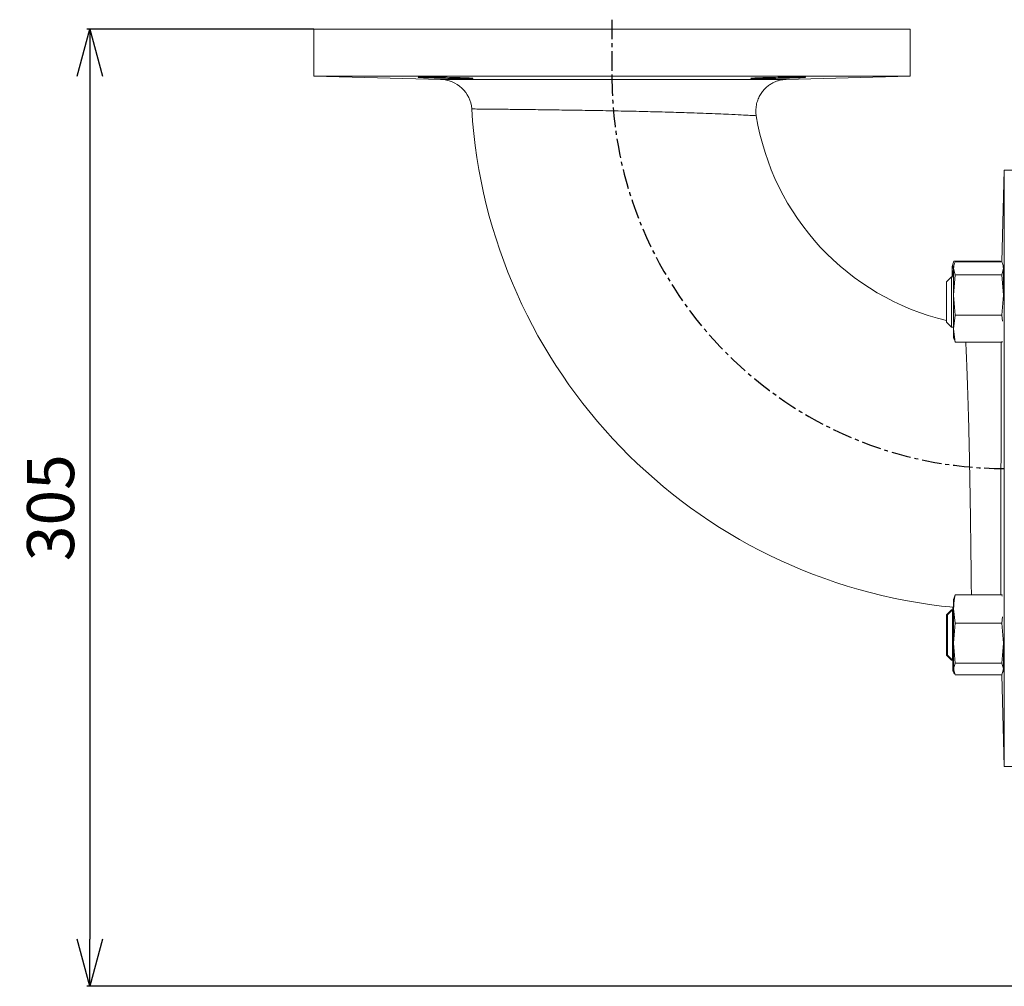
# Model space of a CAD drawing. Extents: x -141 to 3549, y 208 to 7437.
# Drawn here: x 1146 to 1460, y 3508 to 3816 of the extents above; entities that cross this region are included whole.
import ezdxf

# ---------------------------------------------------------------- set-up
doc = ezdxf.new("R2010")
doc.units = 0
doc.header["$LTSCALE"] = 10
doc.header["$MEASUREMENT"] = 0
doc.linetypes.add('PLNÁ', pattern=[0])
doc.linetypes.add('STŘEDOVÁ1', pattern=[1, 0.625, -0.125, 0.125, -0.125])
doc.layers.get('0').update_dxf_attribs({"color": 6, "linetype": 'PLNÁ'})
for name, color, linetype in [('1', 7, 'PLNÁ'), ('5', 4, 'STŘEDOVÁ1'), ('8', 4, 'PLNÁ')]:
    doc.layers.add(name, color=color, linetype=linetype)
doc.styles.get("Standard").update_dxf_attribs({"font": 'simplex'})
doc.dimstyles.new('muj styl', dxfattribs={"dimtxt": 3.5, "dimasz": 3, "dimexe": 1, "dimexo": 0, "dimgap": 1.5, "dimtad": 1, "dimzin": 9, "dimtxsty": 'Standard', "dimblk": 'OPEN30', "dimcen": 0, "dimclrd": 4, "dimclre": 4, "dimclrt": 3, "dimaunit": 1, "dimadec": 0, "dimazin": 0, "dimtfac": 0.6, "dimtmove": 0, "dimatfit": 0, "dimldrblk": 'PRCLFILL', "dimfxl": 0, "dimtolj": 1, "dimarcsym": 0})

# ---------------------------------------------------------------- blocks, each defined once
blk = doc.blocks.new('_Open30')
at = {"color": 0, "linetype": 'ByBlock', "lineweight": -2}
for p, q in [((-1, 0.267949), (0, 0)), ((0, 0), (-1, -0.267949)), ((0, 0), (-1, 0))]:
    blk.add_line(p, q, dxfattribs=at)
blk = doc.blocks.new('*D83')
at = {"layer": '8', "color": 4, "linetype": 'Continuous', "lineweight": -2, "transparency": 16777216}
for p, q in [((1239.98, 3812.78), (1167.65, 3812.78)), ((1168.65, 3797.78), (1168.65, 3522.78)), ((1541.98, 3507.78), (1167.65, 3507.78))]:
    blk.add_line(p, q, dxfattribs=at)
at = {"layer": '8', "color": 4, "lineweight": -2, "transparency": 16777216, "xscale": 15, "yscale": 15, "zscale": 15}
for p, rotation in [((1168.65, 3812.78), 90), ((1168.65, 3507.78), 270)]:
    blk.add_blockref('_Open30', p, dxfattribs=dict(at, rotation=rotation))
at = {"layer": '8', "color": 3, "transparency": 16777216, "insert": (1156.15, 3660.28), "char_height": 15, "attachment_point": 5, "rotation": 90}
blk.add_mtext('\\A1;305', dxfattribs=at)
blk = doc.blocks.new('PRCLFILL')
at = {"ltscale": 20}
for p, q in [((-1, 0.167), (0, 0)), ((-1, -0.167), (-1, 0.167)), ((0, 0), (-1, -0.167))]:
    blk.add_line(p, q, dxfattribs=at)
at = {"color": 0, "ltscale": 20}
for p, q in [((-1, 0.146), (-0.873, 0.146)), ((-1, 0.096), (-0.573, 0.096)), ((-1, 0.046), (-0.273, 0.046)), ((-1, -0.004), (-0.027, -0.004)), ((-1, -0.054), (-0.327, -0.054)), ((-1, -0.104), (-0.627, -0.104)), ((-1, -0.154), (-0.927, -0.154))]:
    blk.add_line(p, q, dxfattribs=at)

msp = doc.modelspace()

# ---------------------------------------------------------------- linework, layer by layer
at = {"layer": '1', "color": 7, "linetype": 'Continuous', "lineweight": 15}
for p, q in [((1239.978, 3812.778), (1239.978, 3797.778)), ((1239.978, 3812.778), (1429.978, 3812.778)), ((1429.978, 3797.778), (1429.978, 3812.778)), ((1239.978, 3797.778), (1280.624, 3796.713)), ((1429.978, 3797.778), (1239.978, 3797.778)), ((1390.483, 3796.743), (1429.978, 3797.778)), ((1380.883, 3785.18), (1380.874, 3785.18)), ((1459.978, 3767.778), (1459.215, 3738.639)), ((1474.978, 3767.778), (1459.978, 3767.778)), ((1459.978, 3577.778), (1459.978, 3767.778)), ((1443.665, 3738.195), (1443.383, 3737.143)), ((1443.383, 3736.18), (1443.383, 3737.143)), ((1443.805, 3733.811), (1443.383, 3736.18)), ((1443.383, 3733.811), (1443.383, 3736.18)), ((1443.975, 3737.77), (1443.807, 3737.143)), ((1443.807, 3736.548), (1443.807, 3737.143)), ((1444.277, 3734.458), (1443.807, 3736.548)), ((1443.807, 3728.043), (1443.807, 3736.548)), ((1458.813, 3738.819), (1443.853, 3738.819)), ((1459.237, 3738.639), (1444.277, 3738.639)), ((1458.813, 3738.819), (1458.868, 3738.639)), ((1459.707, 3736.548), (1459.237, 3734.458)), ((1459.676, 3737.258), (1459.539, 3737.77)), ((1459.707, 3736.548), (1459.707, 3736.92)), ((1459.707, 3728.043), (1459.707, 3736.548)), ((1443.19, 3733.811), (1441.59, 3732.211)), ((1443.807, 3733.811), (1443.19, 3733.811)), ((1443.19, 3733.811), (1443.19, 3717.811)), ((1443.807, 3728.043), (1444.277, 3734.458)), ((1459.237, 3734.458), (1444.277, 3734.458)), ((1459.237, 3734.458), (1459.707, 3728.043)), ((1441.59, 3719.411), (1441.59, 3732.211)), ((1444.277, 3721.629), (1443.807, 3728.043)), ((1443.807, 3717.306), (1443.807, 3728.043)), ((1459.707, 3728.043), (1459.237, 3721.629)), ((1443.807, 3717.306), (1444.277, 3721.629)), ((1459.237, 3721.629), (1444.277, 3721.629)), ((1459.237, 3721.629), (1459.445, 3719.717)), ((1441.59, 3719.411), (1443.19, 3717.811)), ((1443.19, 3717.811), (1443.807, 3717.811)), ((1444.277, 3712.982), (1443.807, 3717.306)), ((1443.807, 3714.479), (1443.807, 3717.306)), ((1443.807, 3714.479), (1443.975, 3713.852)), ((1444.079, 3713.86), (1444.277, 3712.982)), ((1459.237, 3712.982), (1444.277, 3712.982)), ((1459.272, 3713.298), (1459.237, 3712.982)), ((1459.237, 3712.982), (1459.262, 3713.091)), ((1458.917, 3635.927), (1458.916, 3632.393)), ((1444.281, 3632.483), (1444.057, 3631.581)), ((1459.242, 3632.483), (1444.281, 3632.483)), ((1459.242, 3632.483), (1459.307, 3632.119)), ((1459.269, 3632.374), (1459.242, 3632.483)), ((1443.954, 3631.608), (1443.812, 3631.077)), ((1443.812, 3628.003), (1443.812, 3631.077)), ((1443.153, 3627.745), (1441.553, 3626.145)), ((1441.553, 3613.345), (1441.553, 3626.145)), ((1443.52, 3627.745), (1441.92, 3626.145)), ((1441.92, 3613.345), (1441.92, 3626.145)), ((1443.52, 3627.745), (1443.153, 3627.745)), ((1443.153, 3627.745), (1443.153, 3627.377)), ((1443.812, 3627.745), (1443.52, 3627.745)), ((1443.52, 3627.745), (1443.52, 3611.745)), ((1443.558, 3627.745), (1443.558, 3628.572)), ((1444.281, 3623.523), (1443.812, 3628.003)), ((1443.812, 3617.154), (1443.812, 3628.003)), ((1443.812, 3617.154), (1444.281, 3623.523)), ((1459.242, 3623.523), (1444.281, 3623.523)), ((1459.453, 3625.534), (1459.242, 3623.523)), ((1459.242, 3623.523), (1459.712, 3617.154)), ((1444.281, 3610.785), (1443.812, 3617.154)), ((1443.812, 3608.895), (1443.812, 3617.154)), ((1459.712, 3617.154), (1459.242, 3610.785)), ((1459.712, 3608.895), (1459.712, 3617.154)), ((1441.553, 3613.345), (1443.153, 3611.745)), ((1441.92, 3613.345), (1443.52, 3611.745)), ((1443.153, 3612.112), (1443.153, 3611.745)), ((1443.153, 3611.745), (1443.52, 3611.745)), ((1443.52, 3611.745), (1443.812, 3611.745)), ((1443.558, 3608.413), (1443.558, 3611.745)), ((1443.898, 3608.699), (1443.604, 3611.766)), ((1443.812, 3608.895), (1444.281, 3610.785)), ((1459.242, 3610.785), (1444.281, 3610.785)), ((1459.242, 3610.785), (1459.712, 3608.895)), ((1443.558, 3608.413), (1443.625, 3608.16)), ((1443.721, 3608.185), (1444.027, 3607.344)), ((1444.281, 3607.006), (1443.812, 3608.895)), ((1443.812, 3608.413), (1443.812, 3608.895)), ((1443.812, 3608.413), (1443.954, 3607.881)), ((1459.712, 3608.895), (1459.242, 3607.006)), ((1459.569, 3607.881), (1459.676, 3608.281)), ((1459.712, 3608.895), (1459.712, 3608.713)), ((1459.242, 3607.006), (1444.281, 3607.006)), ((1459.212, 3607.006), (1459.978, 3577.778)), ((1459.978, 3577.778), (1474.978, 3577.778))]:
    msp.add_line(p, q, dxfattribs=at)
for centre, radius, start, end in [((1280.318, 3786.718), 10, 3.57877, 89.93237), ((1459.978, 3797.778), 170, 183.52463, 264.572), ((1459.978, 3797.778), 80, 189.0513, 256.71187)]:
    msp.add_arc(centre, radius, start, end, dxfattribs=at)
for points, knots in [([(1288.106, 3797.268), (1288.737, 3797.242), (1289.998, 3797.19), (1290.795, 3797.118), (1290.644, 3797.06), (1289.498, 3797.026), (1287.505, 3797.021), (1284.885, 3797.046), (1281.933, 3797.096), (1278.983, 3797.165), (1276.366, 3797.242), (1274.377, 3797.319), (1273.242, 3797.388), (1273.088, 3797.442), (1273.934, 3797.476), (1275.683, 3797.487), (1278.136, 3797.475), (1281.021, 3797.44), (1284, 3797.386), (1286.441, 3797.325), (1287.643, 3797.284), (1288.106, 3797.268)], [0, 0, 0, 0, 1.9040471, 3.8080937, 5.7119257, 7.6150975, 9.5175339, 11.4195529, 13.32176, 15.2246266, 17.1282422, 19.0322924, 20.9363586, 22.8400647, 24.743228, 26.6458872, 28.5482422, 30.4505929, 32.3532358, 34.2563818, 35.4478565, 35.4478565, 35.4478565, 35.4478565]), ([(1280.624, 3796.714), (1280.624, 3796.714), (1280.623, 3796.714), (1281.074, 3796.714), (1281.906, 3796.715), (1283.125, 3796.715), (1284.726, 3796.715), (1286.695, 3796.715), (1288.994, 3796.715), (1291.617, 3796.716), (1294.58, 3796.716), (1297.842, 3796.717), (1301.344, 3796.717), (1305.088, 3796.718), (1309.087, 3796.718), (1313.282, 3796.719), (1317.6, 3796.72), (1322.047, 3796.721), (1326.635, 3796.721), (1331.29, 3796.722), (1335.932, 3796.723), (1340.575, 3796.725), (1345.225, 3796.726), (1349.801, 3796.727), (1354.226, 3796.729), (1358.519, 3796.73), (1362.682, 3796.731), (1367.022, 3796.733), (1369.767, 3796.734), (1371.283, 3796.735)], [0, 0, 0, 0, 2.266049, 5.6556355, 8.9537805, 12.251922, 15.6461585, 19.0403993, 22.3460674, 25.6517278, 29.0539092, 32.4561043, 35.7722249, 39.0883348, 42.5014704, 45.914605, 49.2421592, 52.5697371, 55.9947079, 59.4196901, 62.7537015, 66.0877332, 69.519027, 72.950351, 76.2749563, 79.5995922, 83.0202115, 86.4408123, 90.6596913, 90.6596913, 90.6596913, 90.6596913]), ([(1371.283, 3796.735), (1372.829, 3796.736), (1375.943, 3796.737), (1379.698, 3796.739), (1382.765, 3796.741), (1385.218, 3796.743), (1387.264, 3796.744), (1389.107, 3796.745), (1390.402, 3796.746), (1390.458, 3796.746), (1390.482, 3796.746)], [0, 0, 0, 0, 2.5439219, 5.1214081, 7.1771953, 9.2329611, 11.3637797, 13.4945724, 16.6946486, 19.1999408, 19.1999408, 19.1999408, 19.1999408]), ([(1394.198, 3797.483), (1394.825, 3797.481), (1396.079, 3797.476), (1396.865, 3797.441), (1396.703, 3797.387), (1395.547, 3797.318), (1393.546, 3797.241), (1390.918, 3797.163), (1387.963, 3797.095), (1385.013, 3797.045), (1382.402, 3797.021), (1380.424, 3797.027), (1379.301, 3797.061), (1379.159, 3797.119), (1380.014, 3797.192), (1381.772, 3797.27), (1384.232, 3797.345), (1387.123, 3797.409), (1390.101, 3797.456), (1392.539, 3797.48), (1393.737, 3797.482), (1394.198, 3797.483)], [0, 0, 0, 0, 1.9023767, 3.8047563, 5.7073555, 7.6104614, 9.5141008, 11.4181351, 13.3221499, 15.2257363, 17.1286039, 19.0307939, 20.9327664, 22.8351341, 24.7382386, 26.6420213, 28.546079, 30.4500245, 32.3534967, 34.2564224, 35.4471261, 35.4471261, 35.4471261, 35.4471261]), ([(1380.968, 3785.199), (1380.953, 3785.264), (1380.799, 3785.933), (1380.807, 3787.222), (1381.026, 3788.96), (1381.534, 3790.541), (1382.239, 3791.938), (1383.1, 3793.145), (1384.069, 3794.157), (1385.1, 3794.976), (1386.149, 3795.611), (1387.173, 3796.076), (1388.131, 3796.394), (1388.983, 3796.587), (1389.64, 3796.686), (1390.01, 3796.713), (1390.14, 3796.723)], [0, 0, 0, 0, 0.2003287, 2.0682441, 3.821671, 5.4723613, 7.0353806, 8.5172783, 9.919427, 11.2392106, 12.4702448, 13.6021947, 14.6200717, 15.5035414, 16.2275726, 16.6201366, 16.6201366, 16.6201366, 16.6201366]), ([(1364.997, 3785.933), (1363.744, 3785.979), (1360.518, 3786.096), (1354.623, 3786.28), (1347.425, 3786.472), (1339.803, 3786.644), (1332.131, 3786.792), (1324.491, 3786.92), (1317.247, 3787.027), (1310.468, 3787.116), (1304.473, 3787.187), (1299.319, 3787.243), (1295.233, 3787.285), (1292.295, 3787.314), (1290.567, 3787.33), (1290.438, 3787.331), (1290.381, 3787.331)], [0, 0, 0, 0, 3.4860707, 8.9751446, 14.6210747, 20.1212045, 25.7805693, 31.2652668, 36.9097634, 42.3720019, 47.9936208, 53.4363664, 59.037795, 64.4669448, 70.0541478, 74.6320673, 74.6320673, 74.6320673, 74.6320673]), ([(1380.874, 3785.18), (1380.84, 3785.182), (1380.761, 3785.187), (1379.127, 3785.284), (1376.285, 3785.439), (1372.698, 3785.615), (1368.862, 3785.784), (1366.291, 3785.883), (1364.997, 3785.933)], [0, 0, 0, 0, 2.3966131, 5.5111923, 8.5366329, 11.6487338, 13.7580778, 15.8950995, 15.8950995, 15.8950995, 15.8950995]), ([(1443.383, 3736.18), (1443.438, 3736.865), (1443.509, 3737.748), (1443.79, 3738.623), (1443.853, 3738.819)], [0, 0, 0, 0, 2.0952769, 2.6980297, 2.6980297, 2.6980297, 2.6980297]), ([(1443.807, 3736.548), (1443.862, 3737.091), (1443.933, 3737.791), (1444.214, 3738.484), (1444.277, 3738.639)], [0, 0, 0, 0, 1.6806291, 2.1640988, 2.1640988, 2.1640988, 2.1640988]), ([(1459.237, 3738.639), (1459.3, 3738.484), (1459.581, 3737.791), (1459.652, 3737.091), (1459.707, 3736.548)], [0, 0, 0, 0, 0.4834699, 2.1641001, 2.1641001, 2.1641001, 2.1641001]), ([(1449.383, 3642.535), (1449.38, 3642.766), (1449.356, 3644.865), (1449.304, 3649.204), (1449.214, 3655.985), (1449.105, 3663.275), (1448.976, 3670.855), (1448.824, 3678.514), (1448.651, 3686.05), (1448.456, 3693.226), (1448.245, 3699.879), (1448.024, 3705.724), (1447.83, 3710.207), (1447.728, 3712.212), (1447.689, 3712.982)], [0, 0, 0, 0, 0.8041521, 7.3146124, 13.8251885, 20.3548465, 26.884659, 33.4405116, 39.9965259, 46.5800714, 53.1636837, 59.760195, 66.3563906, 70.4711993, 70.4711993, 70.4711993, 70.4711993]), ([(1458.937, 3712.982), (1458.937, 3712.848), (1458.936, 3711.658), (1458.935, 3709.136), (1458.933, 3705.461), (1458.932, 3701.567), (1458.93, 3697.487), (1458.929, 3693.192), (1458.928, 3688.76), (1458.926, 3684.265), (1458.925, 3679.7), (1458.924, 3675.045), (1458.923, 3670.383), (1458.922, 3665.789), (1458.921, 3661.253), (1458.92, 3656.758), (1458.919, 3652.3), (1458.918, 3647.957), (1458.918, 3643.73), (1458.917, 3639.671), (1458.917, 3637.175), (1458.917, 3635.927)], [0, 0, 0, 0, 0.5404942, 4.8132498, 9.0860205, 13.2298211, 17.3736361, 21.637367, 25.9010823, 30.0308007, 34.1605074, 38.4092587, 42.6580238, 46.77461, 50.8911943, 55.126516, 59.3618278, 63.7139842, 68.0661281, 72.5604321, 77.0547271, 77.0547271, 77.0547271, 77.0547271]), ([(1449.49, 3632.483), (1449.486, 3632.894), (1449.473, 3634.234), (1449.439, 3637.575), (1449.402, 3640.882), (1449.383, 3642.535)], [0, 0, 0, 0, 1.8236625, 5.9382407, 10.0528485, 10.0528485, 10.0528485, 10.0528485]), ([(1443.812, 3628.003), (1443.867, 3629.167), (1443.938, 3630.665), (1444.219, 3632.151), (1444.281, 3632.483)], [0, 0, 0, 0, 3.5064718, 4.5151849, 4.5151849, 4.5151849, 4.5151849])]:
    msp.add_open_spline(points, degree=3, knots=knots, dxfattribs=at)
at = {"layer": '5'}
msp.add_line((1334.978, 3815.778), (1334.978, 3797.778), dxfattribs=at)
msp.add_arc((1459.978, 3797.778), 125, 180, 270, dxfattribs=at)

# ---------------------------------------------------------------- dimensions: what is measured, and where the dimension line sits
at = {"layer": '8'}
dim = msp.add_linear_dim(base=(1168.655, 3507.778), p1=(1239.978, 3812.778), p2=(1541.978, 3507.778), angle=90, dimstyle='muj styl', override={"dimtxt": 15, "dimasz": 15, "dimgap": 5, "dimarcsym": 1}, dxfattribs=at)
dim.commit()
dim.dimension.update_dxf_attribs({"geometry": '*D83', "text_midpoint": (1156.155, 3660.278)})

doc.saveas('drawing.dxf')
